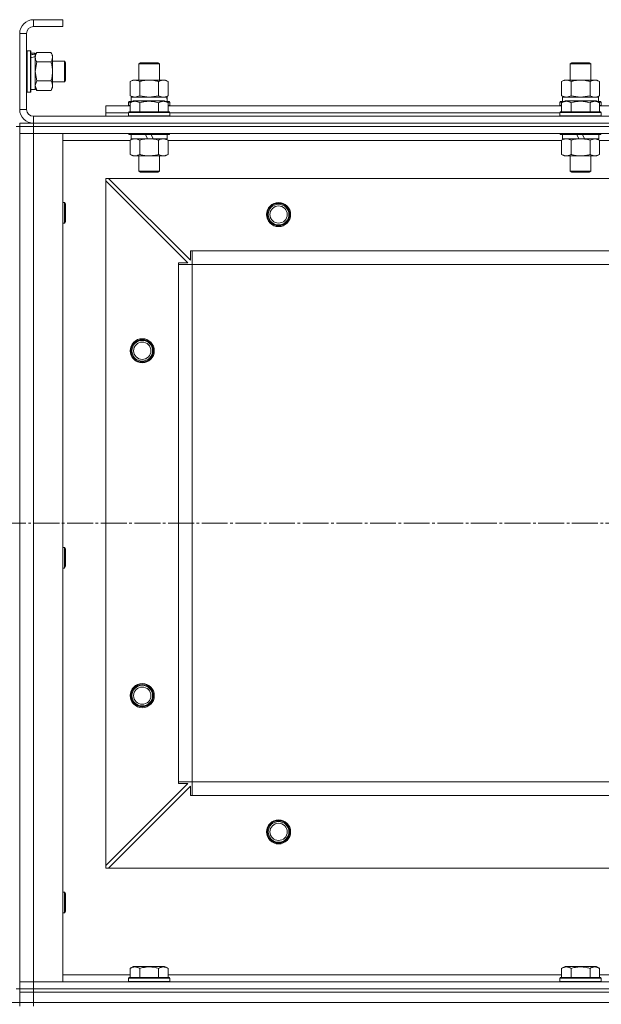
# Model space of a CAD drawing. Units: millimetres. Extents: x 0 to 32555, y -11 to 22275.
# Drawn here: x 6626 to 6963, y 17386 to 17957 of the extents above; entities that cross this region are included whole.
import ezdxf

# ---------------------------------------------------------------- set-up
doc = ezdxf.new("R2010")
doc.units = ezdxf.units.MM
doc.linetypes.add('K5LT_AXLED', pattern=[19.5, 15, -1.5, 1.5, -1.5])
doc.linetypes.add('K5LT_THIN', pattern=[0])
for name, color, linetype, true_color in [('DIM', 6, 'Continuous', 0xff00ff), ('OSI', 2, 'Continuous', 0xffff00), ('R', 1, 'Continuous', 0xff0000), ('WELDING', 7, 'Continuous', 0xffffff)]:
    doc.layers.add(name, color=color, linetype=linetype, true_color=true_color)

msp = doc.modelspace()

# ---------------------------------------------------------------- linework, layer by layer
at = {"layer": 'DIM', "color": 7, "linetype": 'K5LT_THIN', "lineweight": 18}
msp.add_line((7975.79, 17386.88), (3125.14, 17386.88), dxfattribs=at)
at = {"layer": 'OSI', "color": 30, "linetype": 'K5LT_AXLED', "lineweight": 18, "true_color": 0xff8000}
msp.add_line((3786.79, 17664.88), (10908.2, 17664.88), dxfattribs=at)
at = {"layer": 'R', "color": 7, "linetype": 'K5LT_THIN', "lineweight": 18}
for p, q in [((6633.79, 17956.88), (6633.79, 17952.88)), ((6650.79, 17956.88), (6633.79, 17956.88)), ((6650.79, 17952.88), (6633.79, 17952.88)), ((6650.79, 17956.88), (6650.79, 17952.88)), ((6625.79, 17948.88), (6625.79, 17904.88)), ((6629.79, 17948.88), (6625.79, 17948.88)), ((6629.79, 17948.88), (6629.79, 17904.88)), ((6630.09, 17938.88), (6629.79, 17938.71)), ((6630.09, 17938.88), (6631.99, 17938.88)), ((6630.09, 17938.88), (6630.09, 17914.88)), ((6631.99, 17938.88), (6631.99, 17914.88)), ((6631.99, 17938.88), (6632.29, 17938.71)), ((6632.29, 17938.71), (6632.29, 17915.06)), ((6632.29, 17937.38), (6634.79, 17937.38)), ((6635.64, 17937.85), (6634.79, 17936.38)), ((6634.79, 17937.38), (6634.79, 17936.9)), ((6634.79, 17936.01), (6634.79, 17936.9)), ((6634.79, 17935.43), (6634.79, 17936.01)), ((6634.79, 17935.43), (6634.79, 17916.38)), ((6635.64, 17937.85), (6643.94, 17937.85)), ((6643.94, 17937.85), (6644.79, 17936.38)), ((6644.79, 17936.38), (6644.79, 17935.11)), ((6644.79, 17935.11), (6644.79, 17917.38)), ((6635.64, 17932.37), (6643.94, 17932.37)), ((6644.79, 17932.88), (6651.71, 17932.88)), ((6651.71, 17932.88), (6652.29, 17931.88)), ((6651.71, 17932.88), (6651.71, 17920.88)), ((6652.29, 17931.88), (6652.29, 17921.88)), ((6694.79, 17931.31), (6695.79, 17931.88)), ((6694.79, 17921.88), (6694.79, 17931.31)), ((6694.79, 17931.31), (6706.79, 17931.31)), ((6695.79, 17931.88), (6705.79, 17931.88)), ((6706.79, 17931.31), (6705.79, 17931.88)), ((6706.79, 17921.88), (6706.79, 17931.31)), ((6944.79, 17931.31), (6945.79, 17931.88)), ((6944.79, 17921.88), (6944.79, 17931.31)), ((6944.79, 17931.31), (6956.79, 17931.31)), ((6945.79, 17931.88), (6955.79, 17931.88)), ((6956.79, 17931.31), (6955.79, 17931.88)), ((6956.79, 17921.88), (6956.79, 17931.31)), ((6635.64, 17921.4), (6643.94, 17921.4)), ((6644.79, 17920.88), (6651.71, 17920.88)), ((6651.71, 17920.88), (6652.29, 17921.88)), ((6689.82, 17921.03), (6691.29, 17921.88)), ((6689.82, 17912.73), (6689.82, 17921.03)), ((6691.29, 17921.88), (6692.56, 17921.88)), ((6692.56, 17921.88), (6710.29, 17921.88)), ((6695.3, 17912.73), (6695.3, 17921.03)), ((6706.27, 17912.73), (6706.27, 17921.03)), ((6711.76, 17921.03), (6710.29, 17921.88)), ((6711.76, 17912.73), (6711.76, 17921.03)), ((6939.82, 17921.03), (6941.29, 17921.88)), ((6939.82, 17912.73), (6939.82, 17921.03)), ((6941.29, 17921.88), (6942.56, 17921.88)), ((6942.56, 17921.88), (6960.29, 17921.88)), ((6945.3, 17912.73), (6945.3, 17921.03)), ((6956.27, 17912.73), (6956.27, 17921.03)), ((6961.76, 17921.03), (6960.29, 17921.88)), ((6961.76, 17912.73), (6961.76, 17921.03)), ((6630.09, 17914.88), (6629.79, 17915.06)), ((6630.09, 17914.88), (6631.99, 17914.88)), ((6631.99, 17914.88), (6632.29, 17915.06)), ((6632.29, 17916.38), (6634.79, 17916.38)), ((6635.64, 17915.91), (6634.79, 17917.38)), ((6635.64, 17915.91), (6643.94, 17915.91)), ((6643.94, 17915.91), (6644.79, 17917.38)), ((6689.82, 17912.73), (6691.29, 17911.88)), ((6711.76, 17912.73), (6710.29, 17911.88)), ((6939.82, 17912.73), (6941.29, 17911.88)), ((6961.76, 17912.73), (6960.29, 17911.88)), ((6675.79, 17902.88), (6675.79, 17906.88)), ((6675.79, 17906.88), (6689.82, 17906.88)), ((6688.79, 17909.08), (6688.96, 17909.38)), ((6688.79, 17909.08), (6688.79, 17907.18)), ((6690.43, 17909.08), (6688.79, 17909.08)), ((6688.79, 17907.18), (6688.96, 17906.88)), ((6689.82, 17907.18), (6688.79, 17907.18)), ((6690.95, 17909.38), (6688.96, 17909.38)), ((6689.82, 17908.73), (6691.82, 17909.88)), ((6689.82, 17908.73), (6689.82, 17903.38)), ((6690.29, 17911.88), (6711.03, 17911.88)), ((6690.29, 17909.38), (6690.29, 17911.88)), ((6709.76, 17909.88), (6691.82, 17909.88)), ((6695.3, 17908.73), (6695.3, 17903.38)), ((6706.27, 17908.73), (6706.27, 17903.38)), ((6711.76, 17908.73), (6709.76, 17909.88)), ((6712.62, 17909.38), (6710.63, 17909.38)), ((6711.24, 17911.88), (6711.03, 17911.88)), ((6712.79, 17909.08), (6711.15, 17909.08)), ((6711.24, 17911.88), (6711.16, 17910.5)), ((6711.76, 17908.73), (6711.76, 17903.38)), ((6712.79, 17907.18), (6711.76, 17907.18)), ((6711.76, 17906.88), (6939.82, 17906.88)), ((6712.79, 17909.08), (6712.62, 17909.38)), ((6712.79, 17907.18), (6712.62, 17906.88)), ((6712.79, 17909.08), (6712.79, 17907.18)), ((6938.79, 17909.08), (6938.96, 17909.38)), ((6938.79, 17909.08), (6938.79, 17907.18)), ((6940.43, 17909.08), (6938.79, 17909.08)), ((6938.79, 17907.18), (6938.96, 17906.88)), ((6939.82, 17907.18), (6938.79, 17907.18)), ((6940.95, 17909.38), (6938.96, 17909.38)), ((6939.82, 17908.73), (6941.82, 17909.88)), ((6939.82, 17908.73), (6939.82, 17903.38)), ((6940.29, 17911.88), (6961.03, 17911.88)), ((6940.29, 17909.38), (6940.29, 17911.88)), ((6959.76, 17909.88), (6941.82, 17909.88)), ((6945.3, 17908.73), (6945.3, 17903.38)), ((6956.27, 17908.73), (6956.27, 17903.38)), ((6961.76, 17908.73), (6959.76, 17909.88)), ((6962.62, 17909.38), (6960.63, 17909.38)), ((6961.24, 17911.88), (6961.03, 17911.88)), ((6962.79, 17909.08), (6961.15, 17909.08)), ((6961.24, 17911.88), (6961.16, 17910.5)), ((6961.76, 17908.73), (6961.76, 17903.38)), ((6962.79, 17907.18), (6961.76, 17907.18)), ((6961.76, 17906.88), (7189.82, 17906.88)), ((6962.79, 17909.08), (6962.62, 17909.38)), ((6962.79, 17907.18), (6962.62, 17906.88)), ((6962.79, 17909.08), (6962.79, 17907.18)), ((6625.79, 17904.88), (6629.79, 17904.88)), ((6633.79, 17900.88), (8017.79, 17900.88)), ((6633.79, 17900.88), (6633.79, 17896.88)), ((6675.79, 17900.88), (6675.79, 17902.88)), ((6675.79, 17902.88), (6688.79, 17902.88)), ((6675.79, 17902.88), (6688.79, 17902.88)), ((6688.79, 17903.08), (6688.96, 17903.38)), ((6688.79, 17903.08), (6688.79, 17901.18)), ((6712.79, 17903.08), (6688.79, 17903.08)), ((6712.79, 17901.18), (6688.79, 17901.18)), ((6688.79, 17901.18), (6688.96, 17900.88)), ((6712.62, 17903.38), (6688.96, 17903.38)), ((6712.79, 17903.08), (6712.62, 17903.38)), ((6712.79, 17901.18), (6712.62, 17900.88)), ((6712.79, 17903.08), (6712.79, 17901.18)), ((6712.79, 17902.88), (6938.79, 17902.88)), ((6712.79, 17902.88), (6938.79, 17902.88)), ((6938.79, 17903.08), (6938.96, 17903.38)), ((6938.79, 17903.08), (6938.79, 17901.18)), ((6962.79, 17903.08), (6938.79, 17903.08)), ((6962.79, 17901.18), (6938.79, 17901.18)), ((6938.79, 17901.18), (6938.96, 17900.88)), ((6962.62, 17903.38), (6938.96, 17903.38)), ((6962.79, 17903.08), (6962.62, 17903.38)), ((6962.79, 17901.18), (6962.62, 17900.88)), ((6962.79, 17903.08), (6962.79, 17901.18)), ((6625.79, 17896.88), (6633.79, 17896.88)), ((6625.79, 17894.88), (6625.79, 17896.88)), ((6633.79, 17896.88), (8017.79, 17896.88)), ((6633.79, 17894.88), (6633.79, 17896.88)), ((6633.79, 17896.88), (8017.79, 17896.88)), ((6623.79, 17894.88), (6625.79, 17894.88)), ((6633.79, 17894.88), (6625.79, 17894.88)), ((6625.79, 17894.88), (6625.79, 17890.88)), ((6625.79, 17894.88), (6633.79, 17894.88)), ((6625.79, 17890.88), (6625.79, 17398.88)), ((6625.79, 17890.88), (6633.79, 17890.88)), ((6625.79, 17398.88), (6625.79, 17890.88)), ((6633.79, 17890.88), (6625.79, 17890.88)), ((6633.79, 17894.88), (8017.79, 17894.88)), ((8017.79, 17894.88), (6633.79, 17894.88)), ((6633.79, 17894.88), (6633.79, 17890.88)), ((8017.79, 17890.88), (6633.79, 17890.88)), ((6633.79, 17890.88), (6650.79, 17890.88)), ((6633.79, 17890.88), (6633.79, 17398.88)), ((6650.79, 17890.88), (6650.79, 17398.88)), ((6688.79, 17890.88), (6688.79, 17890.68)), ((6712.79, 17890.68), (6688.79, 17890.68)), ((6688.79, 17890.68), (6688.96, 17890.38)), ((6712.62, 17890.38), (6688.96, 17890.38)), ((6690.29, 17890.38), (6690.29, 17887.88)), ((6699.78, 17887.88), (6698.61, 17890.38)), ((6703.09, 17887.88), (6701.92, 17890.38)), ((6711.29, 17890.38), (6711.29, 17887.88)), ((6712.79, 17890.68), (6712.62, 17890.38)), ((6712.79, 17890.88), (6712.79, 17890.68)), ((6938.79, 17890.88), (6938.79, 17890.68)), ((6962.79, 17890.68), (6938.79, 17890.68)), ((6938.79, 17890.68), (6938.96, 17890.38)), ((6962.62, 17890.38), (6938.96, 17890.38)), ((6940.29, 17890.38), (6940.29, 17887.88)), ((6949.78, 17887.88), (6948.61, 17890.38)), ((6953.09, 17887.88), (6951.92, 17890.38)), ((6961.29, 17890.38), (6961.29, 17887.88)), ((6962.79, 17890.68), (6962.62, 17890.38)), ((6962.79, 17890.88), (6962.79, 17890.68)), ((6689.82, 17886.88), (6650.79, 17886.88)), ((6689.82, 17887.03), (6691.29, 17887.88)), ((6689.82, 17887.03), (6689.82, 17878.73)), ((6699.78, 17887.88), (6690.29, 17887.88)), ((6695.3, 17887.03), (6695.3, 17878.73)), ((6699.78, 17887.88), (6700.79, 17887.88)), ((6700.79, 17887.88), (6703.09, 17887.88)), ((6711.29, 17887.88), (6703.09, 17887.88)), ((6706.27, 17887.03), (6706.27, 17878.73)), ((6711.76, 17887.03), (6710.29, 17887.88)), ((6711.76, 17887.03), (6711.76, 17878.73)), ((6939.82, 17886.88), (6711.76, 17886.88)), ((6939.82, 17887.03), (6941.29, 17887.88)), ((6939.82, 17887.03), (6939.82, 17878.73)), ((6949.78, 17887.88), (6940.29, 17887.88)), ((6945.3, 17887.03), (6945.3, 17878.73)), ((6949.78, 17887.88), (6950.79, 17887.88)), ((6950.79, 17887.88), (6953.09, 17887.88)), ((6961.29, 17887.88), (6953.09, 17887.88)), ((6956.27, 17887.03), (6956.27, 17878.73)), ((6961.76, 17887.03), (6960.29, 17887.88)), ((6961.76, 17887.03), (6961.76, 17878.73)), ((7189.82, 17886.88), (6961.76, 17886.88)), ((6689.82, 17878.73), (6691.29, 17877.88)), ((6711.76, 17878.73), (6710.29, 17877.88)), ((6939.82, 17878.73), (6941.29, 17877.88)), ((6961.76, 17878.73), (6960.29, 17877.88)), ((6700.79, 17877.88), (6691.29, 17877.88)), ((6694.79, 17877.88), (6694.79, 17868.96)), ((6710.29, 17877.88), (6700.79, 17877.88)), ((6706.79, 17877.88), (6706.79, 17868.96)), ((6950.79, 17877.88), (6941.29, 17877.88)), ((6944.79, 17877.88), (6944.79, 17868.96)), ((6960.29, 17877.88), (6950.79, 17877.88)), ((6956.79, 17877.88), (6956.79, 17868.96)), ((6706.79, 17868.96), (6694.79, 17868.96)), ((6694.79, 17868.96), (6695.79, 17868.38)), ((6705.79, 17868.38), (6695.79, 17868.38)), ((6706.79, 17868.96), (6705.79, 17868.38)), ((6956.79, 17868.96), (6944.79, 17868.96)), ((6944.79, 17868.96), (6945.79, 17868.38)), ((6955.79, 17868.38), (6945.79, 17868.38)), ((6956.79, 17868.96), (6955.79, 17868.38)), ((6675.79, 17864.88), (6675.79, 17863.38)), ((6677.29, 17864.88), (6675.79, 17864.88)), ((6675.79, 17466.38), (6675.79, 17863.38)), ((6723.29, 17815.88), (6675.79, 17863.38)), ((7974.29, 17864.88), (6677.29, 17864.88)), ((6677.29, 17864.88), (6724.79, 17817.38)), ((6650.79, 17850.88), (6651.71, 17850.88)), ((6651.71, 17850.88), (6652.29, 17849.88)), ((6651.71, 17850.88), (6651.71, 17838.88)), ((6652.29, 17849.88), (6652.29, 17839.88)), ((6650.79, 17838.88), (6651.71, 17838.88)), ((6651.71, 17838.88), (6652.29, 17839.88)), ((6724.79, 17817.38), (6724.79, 17822.88)), ((6724.79, 17822.88), (6725.79, 17822.88)), ((7925.79, 17822.88), (6725.79, 17822.88)), ((6725.79, 17814.88), (6725.79, 17822.88)), ((6717.79, 17814.88), (6717.79, 17815.88)), ((6717.79, 17815.88), (6723.29, 17815.88)), ((6717.79, 17814.88), (6725.79, 17814.88)), ((6717.79, 17514.88), (6717.79, 17814.88)), ((7925.79, 17814.88), (6725.79, 17814.88)), ((6725.79, 17514.88), (6725.79, 17814.88)), ((6650.79, 17650.88), (6651.71, 17650.88)), ((6651.71, 17650.88), (6652.29, 17649.88)), ((6651.71, 17650.88), (6651.71, 17638.88)), ((6652.29, 17649.88), (6652.29, 17639.88)), ((6650.79, 17638.88), (6651.71, 17638.88)), ((6651.71, 17638.88), (6652.29, 17639.88)), ((6675.79, 17466.38), (6723.29, 17513.88)), ((6717.79, 17514.88), (6725.79, 17514.88)), ((6717.79, 17513.88), (6717.79, 17514.88)), ((6723.29, 17513.88), (6717.79, 17513.88)), ((7925.79, 17514.88), (6725.79, 17514.88)), ((6725.79, 17506.88), (6725.79, 17514.88)), ((6724.79, 17512.38), (6677.29, 17464.88)), ((6724.79, 17506.88), (6724.79, 17512.38)), ((6725.79, 17506.88), (6724.79, 17506.88)), ((7925.79, 17506.88), (6725.79, 17506.88)), ((6675.79, 17466.38), (6675.79, 17464.88)), ((6675.79, 17464.88), (6677.29, 17464.88)), ((7974.29, 17464.88), (6677.29, 17464.88)), ((6650.79, 17450.88), (6651.71, 17450.88)), ((6651.71, 17450.88), (6652.29, 17449.88)), ((6651.71, 17450.88), (6651.71, 17438.88)), ((6652.29, 17449.88), (6652.29, 17439.88)), ((6650.79, 17438.88), (6651.71, 17438.88)), ((6651.71, 17438.88), (6652.29, 17439.88)), ((6689.82, 17406.73), (6691.82, 17407.88)), ((6689.82, 17406.73), (6689.82, 17401.38)), ((6700.79, 17407.88), (6691.82, 17407.88)), ((6695.3, 17406.73), (6695.3, 17401.38)), ((6709.76, 17407.88), (6700.79, 17407.88)), ((6706.27, 17406.73), (6706.27, 17401.38)), ((6711.76, 17406.73), (6709.76, 17407.88)), ((6711.76, 17406.73), (6711.76, 17401.38)), ((6939.82, 17406.73), (6941.82, 17407.88)), ((6939.82, 17406.73), (6939.82, 17401.38)), ((6950.79, 17407.88), (6941.82, 17407.88)), ((6945.3, 17406.73), (6945.3, 17401.38)), ((6959.76, 17407.88), (6950.79, 17407.88)), ((6956.27, 17406.73), (6956.27, 17401.38)), ((6961.76, 17406.73), (6959.76, 17407.88)), ((6961.76, 17406.73), (6961.76, 17401.38)), ((6633.79, 17398.88), (6625.79, 17398.88)), ((6625.79, 17394.88), (6625.79, 17398.88)), ((6625.79, 17398.88), (6633.79, 17398.88)), ((6633.79, 17398.88), (8017.79, 17398.88)), ((6650.79, 17398.88), (6633.79, 17398.88)), ((6633.79, 17394.88), (6633.79, 17398.88)), ((6650.79, 17402.88), (6689.82, 17402.88)), ((6688.79, 17401.08), (6688.96, 17401.38)), ((6688.79, 17399.18), (6688.79, 17401.08)), ((6688.79, 17401.08), (6712.79, 17401.08)), ((6688.79, 17401.08), (6688.79, 17401.08)), ((6688.79, 17399.18), (6688.96, 17398.88)), ((6688.79, 17399.18), (6712.79, 17399.18)), ((6688.79, 17399.18), (6688.79, 17399.18)), ((6688.96, 17401.38), (6712.62, 17401.38)), ((6688.96, 17401.38), (6688.96, 17401.38)), ((6711.76, 17402.88), (6939.82, 17402.88)), ((6712.79, 17401.08), (6712.62, 17401.38)), ((6712.79, 17399.18), (6712.62, 17398.88)), ((6712.79, 17399.18), (6712.79, 17401.08)), ((6938.79, 17401.08), (6938.96, 17401.38)), ((6938.79, 17399.18), (6938.79, 17401.08)), ((6938.79, 17401.08), (6962.79, 17401.08)), ((6938.79, 17401.08), (6938.79, 17401.08)), ((6938.79, 17399.18), (6938.96, 17398.88)), ((6938.79, 17399.18), (6962.79, 17399.18)), ((6938.79, 17399.18), (6938.79, 17399.18)), ((6938.96, 17401.38), (6962.62, 17401.38)), ((6938.96, 17401.38), (6938.96, 17401.38)), ((6961.76, 17402.88), (7189.82, 17402.88)), ((6962.79, 17401.08), (6962.62, 17401.38)), ((6962.79, 17399.18), (6962.62, 17398.88)), ((6962.79, 17399.18), (6962.79, 17401.08)), ((6623.79, 17394.88), (6625.79, 17394.88)), ((6625.79, 17394.88), (6633.79, 17394.88)), ((6625.79, 17392.88), (6625.79, 17394.88)), ((6633.79, 17394.88), (6625.79, 17394.88)), ((6633.79, 17392.88), (6625.79, 17392.88)), ((6625.79, 17392.88), (6633.79, 17392.88)), ((6625.79, 17386.88), (6625.79, 17392.88)), ((6633.79, 17394.88), (8017.79, 17394.88)), ((6633.79, 17392.88), (6633.79, 17394.88)), ((6633.79, 17394.88), (8017.79, 17394.88)), ((6633.79, 17392.88), (8017.79, 17392.88)), ((6633.79, 17386.88), (6633.79, 17392.88)), ((6633.79, 17392.88), (8017.79, 17392.88)), ((6625.79, 17386.88), (6633.79, 17386.88)), ((6625.79, 17386.88), (6633.79, 17386.88)), ((6625.79, 17384.88), (6625.79, 17386.88)), ((6633.79, 17386.88), (8017.79, 17386.88)), ((6633.79, 17386.88), (8017.79, 17386.88)), ((6633.79, 17384.88), (6633.79, 17386.88))]:
    msp.add_line(p, q, dxfattribs=at)
for centre, radius in [((6775.79, 17843.88), 7), ((6775.79, 17843.88), 6.5), ((6775.79, 17843.88), 6), ((6775.79, 17843.88), 5), ((6696.79, 17764.88), 7), ((6696.79, 17764.88), 6.5), ((6696.79, 17764.88), 6), ((6696.79, 17764.88), 5), ((6696.79, 17564.88), 7), ((6696.79, 17564.88), 6.5), ((6696.79, 17564.88), 6), ((6696.79, 17564.88), 5), ((6775.79, 17485.88), 7), ((6775.79, 17485.88), 6.5), ((6775.79, 17485.88), 6), ((6775.79, 17485.88), 5)]:
    msp.add_circle(centre, radius, dxfattribs=at)
for centre, radius, start, end in [((6633.79, 17948.88), 8, 90, 180), ((6633.79, 17948.88), 4, 90, 180), ((6633.79, 17904.88), 8, 180, 270), ((6633.79, 17904.88), 4, 180, 270)]:
    msp.add_arc(centre, radius, start, end, dxfattribs=at)
for centre, major_axis, ratio, start_param, end_param in [((6629.86, 17926.88), (22.4, 6.17), 0.379473, 1.246058, 1.35866), ((6636.96, 17926.88), (22.4, 6.17), 0.379473, 1.563245, 1.675638), ((6700.79, 17906.96), (0, 22.52), 0.466308, -1.46277, -1.350168), ((6950.79, 17906.96), (0, 22.52), 0.466308, -1.46277, -1.350168)]:
    msp.add_ellipse(centre, major_axis=major_axis, ratio=ratio, start_param=start_param, end_param=end_param, dxfattribs=at)
at = {"layer": 'WELDING', "color": 7, "linetype": 'K5LT_THIN', "lineweight": 18}
for p, q in [((6635.64, 17932.37), (6634.79, 17926.88)), ((6634.79, 17926.88), (6635.62, 17921.47)), ((6635.64, 17921.4), (6634.79, 17918.66)), ((6634.79, 17918.66), (6635.63, 17915.93)), ((6635.62, 17921.47), (6635.64, 17921.4)), ((6635.63, 17915.93), (6635.64, 17915.91)), ((6689.82, 17912.73), (6692.56, 17911.88)), ((6692.56, 17911.88), (6695.28, 17912.72)), ((6695.28, 17912.72), (6695.3, 17912.73)), ((6695.3, 17912.73), (6700.79, 17911.88)), ((6700.79, 17911.88), (6706.2, 17912.71)), ((6706.2, 17912.71), (6706.27, 17912.73)), ((6939.82, 17912.73), (6942.56, 17911.88)), ((6942.56, 17911.88), (6945.28, 17912.72)), ((6945.28, 17912.72), (6945.3, 17912.73)), ((6945.3, 17912.73), (6950.79, 17911.88)), ((6950.79, 17911.88), (6956.2, 17912.71)), ((6956.2, 17912.71), (6956.27, 17912.73)), ((6711.76, 17887.03), (6709.02, 17887.88)), ((6956.3, 17887.05), (6956.27, 17887.03)), ((6959.02, 17887.88), (6956.3, 17887.05)), ((6961.76, 17887.03), (6959.02, 17887.88))]:
    msp.add_line(p, q, dxfattribs=at)
for points, knots in [([(6635.64, 17937.85), (6635.5, 17937.61), (6635.27, 17937.18), (6635.03, 17936.57), (6634.89, 17936.06), (6634.81, 17935.58), (6634.79, 17935.27), (6634.79, 17935.11)], [0, 0, 0, 0, 2.217775, 3.830428, 5.353122, 6.582558, 8, 8, 8, 8]), ([(6634.79, 17935.11), (6634.79, 17934.95), (6634.81, 17934.68), (6634.87, 17934.3), (6634.93, 17934.02), (6635.05, 17933.61), (6635.26, 17933.08), (6635.5, 17932.61), (6635.64, 17932.37)], [0, 0, 0, 0, 1.548206, 2.616755, 3.724998, 4.291764, 6.613357, 9, 9, 9, 9]), ([(6644.79, 17935.11), (6644.79, 17935.23), (6644.78, 17935.48), (6644.73, 17935.85), (6644.65, 17936.22), (6644.51, 17936.68), (6644.28, 17937.23), (6644.06, 17937.65), (6643.94, 17937.85)], [0, 0, 0, 0, 1.192024, 2.404251, 3.60809, 4.765234, 6.955738, 9, 9, 9, 9]), ([(6643.94, 17932.37), (6644.11, 17932.65), (6644.33, 17933.09), (6644.54, 17933.65), (6644.66, 17934.04), (6644.73, 17934.39), (6644.78, 17934.75), (6644.79, 17934.99), (6644.79, 17935.11)], [0, 0, 0, 0, 2.905563, 4.375924, 5.511195, 6.679161, 7.850161, 9, 9, 9, 9]), ([(6643.94, 17921.4), (6644.13, 17922.04), (6644.36, 17922.99), (6644.57, 17924.14), (6644.67, 17924.82), (6644.73, 17925.42), (6644.77, 17926.03), (6644.79, 17926.64), (6644.79, 17927.25), (6644.76, 17927.85), (6644.71, 17928.53), (6644.61, 17929.36), (6644.39, 17930.68), (6644.13, 17931.7), (6643.94, 17932.37)], [0, 0, 0, 0, 2.72415, 3.912285, 4.716446, 5.530362, 6.353984, 7.180289, 7.997717, 8.810544, 9.605533, 10.761675, 12.184093, 15, 15, 15, 15]), ([(6643.94, 17915.91), (6644.13, 17916.24), (6644.36, 17916.71), (6644.57, 17917.28), (6644.67, 17917.63), (6644.73, 17917.93), (6644.77, 17918.23), (6644.79, 17918.54), (6644.79, 17918.84), (6644.76, 17919.14), (6644.71, 17919.48), (6644.61, 17919.9), (6644.39, 17920.55), (6644.13, 17921.06), (6643.94, 17921.4)], [0, 0, 0, 0, 2.72415, 3.912285, 4.716446, 5.530362, 6.353984, 7.180289, 7.997717, 8.810544, 9.605533, 10.761675, 12.184093, 15, 15, 15, 15]), ([(6692.56, 17921.88), (6692.4, 17921.88), (6692.13, 17921.87), (6691.75, 17921.81), (6691.47, 17921.74), (6691.06, 17921.62), (6690.53, 17921.42), (6690.06, 17921.17), (6689.82, 17921.03)], [0, 0, 0, 0, 1.548206, 2.616755, 3.724998, 4.291764, 6.613357, 9, 9, 9, 9]), ([(6695.3, 17921.03), (6695.06, 17921.18), (6694.63, 17921.4), (6694.02, 17921.64), (6693.52, 17921.78), (6693.03, 17921.86), (6692.73, 17921.88), (6692.56, 17921.88)], [0, 0, 0, 0, 2.217775, 3.830428, 5.353122, 6.582558, 8, 8, 8, 8]), ([(6706.27, 17921.03), (6705.63, 17921.22), (6704.69, 17921.46), (6703.54, 17921.66), (6702.85, 17921.76), (6702.25, 17921.82), (6701.64, 17921.86), (6701.03, 17921.88), (6700.42, 17921.88), (6699.82, 17921.86), (6699.14, 17921.81), (6698.31, 17921.71), (6696.99, 17921.48), (6695.97, 17921.23), (6695.3, 17921.03)], [0, 0, 0, 0, 2.72415, 3.912285, 4.716446, 5.530362, 6.353984, 7.180289, 7.997717, 8.810544, 9.605533, 10.761675, 12.184093, 15, 15, 15, 15]), ([(6711.76, 17921.03), (6711.44, 17921.22), (6710.97, 17921.46), (6710.39, 17921.66), (6710.05, 17921.76), (6709.75, 17921.82), (6709.44, 17921.86), (6709.14, 17921.88), (6708.83, 17921.88), (6708.53, 17921.86), (6708.19, 17921.81), (6707.78, 17921.71), (6707.12, 17921.48), (6706.61, 17921.23), (6706.27, 17921.03)], [0, 0, 0, 0, 2.72415, 3.912285, 4.716446, 5.530362, 6.353984, 7.180289, 7.997717, 8.810544, 9.605533, 10.761675, 12.184093, 15, 15, 15, 15]), ([(6942.56, 17921.88), (6942.4, 17921.88), (6942.13, 17921.87), (6941.75, 17921.81), (6941.47, 17921.74), (6941.06, 17921.62), (6940.53, 17921.42), (6940.06, 17921.17), (6939.82, 17921.03)], [0, 0, 0, 0, 1.548206, 2.616755, 3.724998, 4.291764, 6.613357, 9, 9, 9, 9]), ([(6945.3, 17921.03), (6945.06, 17921.18), (6944.63, 17921.4), (6944.02, 17921.64), (6943.52, 17921.78), (6943.03, 17921.86), (6942.73, 17921.88), (6942.56, 17921.88)], [0, 0, 0, 0, 2.217775, 3.830428, 5.353122, 6.582558, 8, 8, 8, 8]), ([(6956.27, 17921.03), (6955.63, 17921.22), (6954.69, 17921.46), (6953.54, 17921.66), (6952.85, 17921.76), (6952.25, 17921.82), (6951.64, 17921.86), (6951.03, 17921.88), (6950.42, 17921.88), (6949.82, 17921.86), (6949.14, 17921.81), (6948.31, 17921.71), (6946.99, 17921.48), (6945.97, 17921.23), (6945.3, 17921.03)], [0, 0, 0, 0, 2.72415, 3.912285, 4.716446, 5.530362, 6.353984, 7.180289, 7.997717, 8.810544, 9.605533, 10.761675, 12.184093, 15, 15, 15, 15]), ([(6961.76, 17921.03), (6961.44, 17921.22), (6960.97, 17921.46), (6960.39, 17921.66), (6960.05, 17921.76), (6959.75, 17921.82), (6959.44, 17921.86), (6959.14, 17921.88), (6958.83, 17921.88), (6958.53, 17921.86), (6958.19, 17921.81), (6957.78, 17921.71), (6957.12, 17921.48), (6956.61, 17921.23), (6956.27, 17921.03)], [0, 0, 0, 0, 2.72415, 3.912285, 4.716446, 5.530362, 6.353984, 7.180289, 7.997717, 8.810544, 9.605533, 10.761675, 12.184093, 15, 15, 15, 15]), ([(6706.27, 17912.73), (6706.56, 17912.57), (6707, 17912.34), (6707.56, 17912.13), (6707.94, 17912.02), (6708.3, 17911.94), (6708.66, 17911.89), (6708.9, 17911.88), (6709.02, 17911.88)], [0, 0, 0, 0, 2.905563, 4.375924, 5.511195, 6.679161, 7.850161, 9, 9, 9, 9]), ([(6709.02, 17911.88), (6709.14, 17911.88), (6709.39, 17911.89), (6709.76, 17911.94), (6710.13, 17912.03), (6710.59, 17912.17), (6711.13, 17912.39), (6711.56, 17912.61), (6711.76, 17912.73)], [0, 0, 0, 0, 1.192024, 2.404251, 3.60809, 4.765234, 6.955738, 9, 9, 9, 9]), ([(6956.27, 17912.73), (6956.56, 17912.57), (6957, 17912.34), (6957.56, 17912.13), (6957.94, 17912.02), (6958.3, 17911.94), (6958.66, 17911.89), (6958.9, 17911.88), (6959.02, 17911.88)], [0, 0, 0, 0, 2.905563, 4.375924, 5.511195, 6.679161, 7.850161, 9, 9, 9, 9]), ([(6959.02, 17911.88), (6959.14, 17911.88), (6959.39, 17911.89), (6959.76, 17911.94), (6960.13, 17912.03), (6960.59, 17912.17), (6961.13, 17912.39), (6961.56, 17912.61), (6961.76, 17912.73)], [0, 0, 0, 0, 1.192024, 2.404251, 3.60809, 4.765234, 6.955738, 9, 9, 9, 9]), ([(6695.3, 17908.73), (6694.98, 17908.92), (6694.58, 17909.12), (6694.08, 17909.31), (6693.82, 17909.39), (6693.55, 17909.46), (6693.26, 17909.52), (6692.98, 17909.56), (6692.67, 17909.58), (6692.37, 17909.58), (6692.06, 17909.55), (6691.71, 17909.5), (6691.27, 17909.39), (6690.62, 17909.16), (6690.12, 17908.91), (6689.82, 17908.73)], [0, 0, 0, 0, 2.912728, 3.529104, 4.366059, 5.20805, 5.90491, 6.841792, 7.68611, 8.552187, 9.436385, 10.31786, 11.611268, 13.263681, 16, 16, 16, 16]), ([(6706.27, 17908.73), (6705.82, 17908.86), (6705.17, 17909.03), (6704.37, 17909.2), (6703.83, 17909.31), (6703.31, 17909.39), (6702.76, 17909.46), (6702.19, 17909.52), (6701.62, 17909.56), (6701, 17909.58), (6700.4, 17909.58), (6699.79, 17909.55), (6699.08, 17909.5), (6698.2, 17909.39), (6696.9, 17909.16), (6695.91, 17908.91), (6695.3, 17908.73)], [0, 0, 0, 0, 2.142801, 3.094773, 3.749673, 4.638938, 5.533553, 6.273967, 7.269403, 8.166492, 9.086699, 10.026159, 10.962726, 12.336972, 14.092661, 17, 17, 17, 17]), ([(6711.76, 17908.73), (6711.43, 17908.92), (6711.04, 17909.12), (6710.54, 17909.31), (6710.28, 17909.39), (6710, 17909.46), (6709.72, 17909.52), (6709.43, 17909.56), (6709.12, 17909.58), (6708.82, 17909.58), (6708.52, 17909.55), (6708.16, 17909.5), (6707.72, 17909.39), (6707.07, 17909.16), (6706.58, 17908.91), (6706.27, 17908.73)], [0, 0, 0, 0, 2.912728, 3.529104, 4.366059, 5.20805, 5.90491, 6.841792, 7.68611, 8.552187, 9.436385, 10.31786, 11.611268, 13.263681, 16, 16, 16, 16]), ([(6945.3, 17908.73), (6944.98, 17908.92), (6944.58, 17909.12), (6944.08, 17909.31), (6943.82, 17909.39), (6943.55, 17909.46), (6943.26, 17909.52), (6942.98, 17909.56), (6942.67, 17909.58), (6942.37, 17909.58), (6942.06, 17909.55), (6941.71, 17909.5), (6941.27, 17909.39), (6940.62, 17909.16), (6940.12, 17908.91), (6939.82, 17908.73)], [0, 0, 0, 0, 2.912728, 3.529104, 4.366059, 5.20805, 5.90491, 6.841792, 7.68611, 8.552187, 9.436385, 10.31786, 11.611268, 13.263681, 16, 16, 16, 16]), ([(6956.27, 17908.73), (6955.82, 17908.86), (6955.17, 17909.03), (6954.37, 17909.2), (6953.83, 17909.31), (6953.31, 17909.39), (6952.76, 17909.46), (6952.19, 17909.52), (6951.62, 17909.56), (6951, 17909.58), (6950.4, 17909.58), (6949.79, 17909.55), (6949.08, 17909.5), (6948.2, 17909.39), (6946.9, 17909.16), (6945.91, 17908.91), (6945.3, 17908.73)], [0, 0, 0, 0, 2.142801, 3.094773, 3.749673, 4.638938, 5.533553, 6.273967, 7.269403, 8.166492, 9.086699, 10.026159, 10.962726, 12.336972, 14.092661, 17, 17, 17, 17]), ([(6961.76, 17908.73), (6961.43, 17908.92), (6961.04, 17909.12), (6960.54, 17909.31), (6960.28, 17909.39), (6960, 17909.46), (6959.72, 17909.52), (6959.43, 17909.56), (6959.12, 17909.58), (6958.82, 17909.58), (6958.52, 17909.55), (6958.16, 17909.5), (6957.72, 17909.39), (6957.07, 17909.16), (6956.58, 17908.91), (6956.27, 17908.73)], [0, 0, 0, 0, 2.912728, 3.529104, 4.366059, 5.20805, 5.90491, 6.841792, 7.68611, 8.552187, 9.436385, 10.31786, 11.611268, 13.263681, 16, 16, 16, 16]), ([(6692.56, 17887.88), (6692.44, 17887.88), (6692.19, 17887.87), (6691.82, 17887.82), (6691.45, 17887.74), (6690.99, 17887.6), (6690.45, 17887.38), (6690.02, 17887.15), (6689.82, 17887.03)], [0, 0, 0, 0, 1.192024, 2.404251, 3.60809, 4.765234, 6.955738, 9, 9, 9, 9]), ([(6695.3, 17887.03), (6695.02, 17887.2), (6694.58, 17887.42), (6694.02, 17887.64), (6693.63, 17887.75), (6693.28, 17887.83), (6692.92, 17887.87), (6692.68, 17887.88), (6692.56, 17887.88)], [0, 0, 0, 0, 2.905563, 4.375924, 5.511195, 6.679161, 7.850161, 9, 9, 9, 9]), ([(6700.79, 17887.88), (6700.47, 17887.88), (6699.93, 17887.87), (6699.16, 17887.81), (6698.6, 17887.74), (6697.79, 17887.62), (6696.72, 17887.42), (6695.78, 17887.17), (6695.3, 17887.03)], [0, 0, 0, 0, 1.548206, 2.616755, 3.724998, 4.291764, 6.613357, 9, 9, 9, 9]), ([(6706.27, 17887.03), (6705.78, 17887.18), (6704.92, 17887.4), (6703.82, 17887.62), (6702.93, 17887.75), (6702.12, 17887.84), (6701.39, 17887.88), (6700.95, 17887.88), (6700.79, 17887.88)], [0, 0, 0, 0, 2.494996, 4.309231, 5.453284, 6.859164, 8.206766, 9, 9, 9, 9]), ([(6709.02, 17887.88), (6708.89, 17887.88), (6708.64, 17887.87), (6708.27, 17887.82), (6707.91, 17887.74), (6707.44, 17887.6), (6706.9, 17887.38), (6706.48, 17887.15), (6706.27, 17887.03)], [0, 0, 0, 0, 1.192024, 2.404251, 3.60809, 4.765234, 6.955738, 9, 9, 9, 9]), ([(6942.56, 17887.88), (6942.44, 17887.88), (6942.19, 17887.87), (6941.82, 17887.82), (6941.45, 17887.74), (6940.99, 17887.6), (6940.45, 17887.38), (6940.02, 17887.15), (6939.82, 17887.03)], [0, 0, 0, 0, 1.192024, 2.404251, 3.60809, 4.765234, 6.955738, 9, 9, 9, 9]), ([(6945.3, 17887.03), (6945.02, 17887.2), (6944.58, 17887.42), (6944.02, 17887.64), (6943.63, 17887.75), (6943.28, 17887.83), (6942.92, 17887.87), (6942.68, 17887.88), (6942.56, 17887.88)], [0, 0, 0, 0, 2.905563, 4.375924, 5.511195, 6.679161, 7.850161, 9, 9, 9, 9]), ([(6950.79, 17887.88), (6950.47, 17887.88), (6949.93, 17887.87), (6949.16, 17887.81), (6948.6, 17887.74), (6947.79, 17887.62), (6946.72, 17887.42), (6945.78, 17887.17), (6945.3, 17887.03)], [0, 0, 0, 0, 1.548206, 2.616755, 3.724998, 4.291764, 6.613357, 9, 9, 9, 9]), ([(6956.27, 17887.03), (6955.78, 17887.18), (6954.92, 17887.4), (6953.82, 17887.62), (6952.93, 17887.75), (6952.12, 17887.84), (6951.39, 17887.88), (6950.95, 17887.88), (6950.79, 17887.88)], [0, 0, 0, 0, 2.494996, 4.309231, 5.453284, 6.859164, 8.206766, 9, 9, 9, 9]), ([(6689.82, 17878.73), (6690.14, 17878.54), (6690.61, 17878.31), (6691.19, 17878.1), (6691.53, 17878.01), (6691.83, 17877.94), (6692.14, 17877.9), (6692.44, 17877.88), (6692.75, 17877.88), (6693.05, 17877.91), (6693.39, 17877.96), (6693.8, 17878.06), (6694.46, 17878.28), (6694.97, 17878.54), (6695.3, 17878.73)], [0, 0, 0, 0, 2.72415, 3.912285, 4.716446, 5.530362, 6.353984, 7.180289, 7.997717, 8.810544, 9.605533, 10.761675, 12.184093, 15, 15, 15, 15]), ([(6695.3, 17878.73), (6695.88, 17878.57), (6696.75, 17878.34), (6697.87, 17878.13), (6698.65, 17878.02), (6699.36, 17877.94), (6700.08, 17877.89), (6700.55, 17877.88), (6700.79, 17877.88)], [0, 0, 0, 0, 2.905563, 4.375924, 5.511195, 6.679161, 7.850161, 9, 9, 9, 9]), ([(6700.79, 17877.88), (6701.04, 17877.88), (6701.54, 17877.89), (6702.28, 17877.94), (6703.01, 17878.03), (6703.94, 17878.17), (6705.02, 17878.39), (6705.87, 17878.61), (6706.27, 17878.73)], [0, 0, 0, 0, 1.192024, 2.404251, 3.60809, 4.765234, 6.955738, 9, 9, 9, 9]), ([(6706.27, 17878.73), (6706.6, 17878.54), (6707.07, 17878.31), (6707.64, 17878.1), (6707.99, 17878.01), (6708.29, 17877.94), (6708.59, 17877.9), (6708.9, 17877.88), (6709.2, 17877.88), (6709.5, 17877.91), (6709.84, 17877.96), (6710.26, 17878.06), (6710.91, 17878.28), (6711.42, 17878.54), (6711.76, 17878.73)], [0, 0, 0, 0, 2.72415, 3.912285, 4.716446, 5.530362, 6.353984, 7.180289, 7.997717, 8.810544, 9.605533, 10.761675, 12.184093, 15, 15, 15, 15]), ([(6939.82, 17878.73), (6940.14, 17878.54), (6940.61, 17878.31), (6941.19, 17878.1), (6941.53, 17878.01), (6941.83, 17877.94), (6942.14, 17877.9), (6942.44, 17877.88), (6942.75, 17877.88), (6943.05, 17877.91), (6943.39, 17877.96), (6943.8, 17878.06), (6944.46, 17878.28), (6944.97, 17878.54), (6945.3, 17878.73)], [0, 0, 0, 0, 2.72415, 3.912285, 4.716446, 5.530362, 6.353984, 7.180289, 7.997717, 8.810544, 9.605533, 10.761675, 12.184093, 15, 15, 15, 15]), ([(6945.3, 17878.73), (6945.88, 17878.57), (6946.75, 17878.34), (6947.87, 17878.13), (6948.65, 17878.02), (6949.36, 17877.94), (6950.08, 17877.89), (6950.55, 17877.88), (6950.79, 17877.88)], [0, 0, 0, 0, 2.905563, 4.375924, 5.511195, 6.679161, 7.850161, 9, 9, 9, 9]), ([(6950.79, 17877.88), (6951.04, 17877.88), (6951.54, 17877.89), (6952.28, 17877.94), (6953.01, 17878.03), (6953.94, 17878.17), (6955.02, 17878.39), (6955.87, 17878.61), (6956.27, 17878.73)], [0, 0, 0, 0, 1.192024, 2.404251, 3.60809, 4.765234, 6.955738, 9, 9, 9, 9]), ([(6956.27, 17878.73), (6956.6, 17878.54), (6957.07, 17878.31), (6957.64, 17878.1), (6957.99, 17878.01), (6958.29, 17877.94), (6958.59, 17877.9), (6958.9, 17877.88), (6959.2, 17877.88), (6959.5, 17877.91), (6959.84, 17877.96), (6960.26, 17878.06), (6960.91, 17878.28), (6961.42, 17878.54), (6961.76, 17878.73)], [0, 0, 0, 0, 2.72415, 3.912285, 4.716446, 5.530362, 6.353984, 7.180289, 7.997717, 8.810544, 9.605533, 10.761675, 12.184093, 15, 15, 15, 15]), ([(6695.3, 17406.73), (6694.98, 17406.92), (6694.58, 17407.12), (6694.08, 17407.31), (6693.82, 17407.39), (6693.55, 17407.46), (6693.26, 17407.52), (6692.98, 17407.56), (6692.67, 17407.58), (6692.37, 17407.58), (6692.06, 17407.55), (6691.71, 17407.5), (6691.27, 17407.39), (6690.62, 17407.16), (6690.12, 17406.91), (6689.82, 17406.73)], [0, 0, 0, 0, 2.912728, 3.529104, 4.366059, 5.20805, 5.90491, 6.841792, 7.68611, 8.552187, 9.436385, 10.31786, 11.611268, 13.263681, 16, 16, 16, 16]), ([(6700.79, 17407.58), (6700.51, 17407.58), (6699.95, 17407.56), (6699.06, 17407.5), (6698.25, 17407.39), (6697.3, 17407.23), (6696.36, 17407.02), (6695.63, 17406.82), (6695.3, 17406.73)], [0, 0, 0, 0, 1.371324, 2.710726, 4.302521, 5.360839, 7.341971, 9, 9, 9, 9]), ([(6706.27, 17406.73), (6705.96, 17406.82), (6705.46, 17406.96), (6704.6, 17407.16), (6703.75, 17407.33), (6702.79, 17407.47), (6701.94, 17407.54), (6701.28, 17407.57), (6700.91, 17407.58), (6700.79, 17407.58)], [0, 0, 0, 0, 1.771842, 2.803781, 4.748491, 6.434444, 8.016551, 9.332655, 10, 10, 10, 10]), ([(6711.76, 17406.73), (6711.43, 17406.92), (6711.04, 17407.12), (6710.54, 17407.31), (6710.28, 17407.39), (6710, 17407.46), (6709.72, 17407.52), (6709.43, 17407.56), (6709.12, 17407.58), (6708.82, 17407.58), (6708.52, 17407.55), (6708.16, 17407.5), (6707.72, 17407.39), (6707.07, 17407.16), (6706.58, 17406.91), (6706.27, 17406.73)], [0, 0, 0, 0, 2.912728, 3.529104, 4.366059, 5.20805, 5.90491, 6.841792, 7.68611, 8.552187, 9.436385, 10.31786, 11.611268, 13.263681, 16, 16, 16, 16]), ([(6945.3, 17406.73), (6944.98, 17406.92), (6944.58, 17407.12), (6944.08, 17407.31), (6943.82, 17407.39), (6943.55, 17407.46), (6943.26, 17407.52), (6942.98, 17407.56), (6942.67, 17407.58), (6942.37, 17407.58), (6942.06, 17407.55), (6941.71, 17407.5), (6941.27, 17407.39), (6940.62, 17407.16), (6940.12, 17406.91), (6939.82, 17406.73)], [0, 0, 0, 0, 2.912728, 3.529104, 4.366059, 5.20805, 5.90491, 6.841792, 7.68611, 8.552187, 9.436385, 10.31786, 11.611268, 13.263681, 16, 16, 16, 16]), ([(6950.79, 17407.58), (6950.51, 17407.58), (6949.95, 17407.56), (6949.06, 17407.5), (6948.25, 17407.39), (6947.3, 17407.23), (6946.36, 17407.02), (6945.63, 17406.82), (6945.3, 17406.73)], [0, 0, 0, 0, 1.371324, 2.710726, 4.302521, 5.360839, 7.341971, 9, 9, 9, 9]), ([(6956.27, 17406.73), (6955.96, 17406.82), (6955.46, 17406.96), (6954.6, 17407.16), (6953.75, 17407.33), (6952.79, 17407.47), (6951.94, 17407.54), (6951.28, 17407.57), (6950.91, 17407.58), (6950.79, 17407.58)], [0, 0, 0, 0, 1.771842, 2.803781, 4.748491, 6.434444, 8.016551, 9.332655, 10, 10, 10, 10]), ([(6961.76, 17406.73), (6961.43, 17406.92), (6961.04, 17407.12), (6960.54, 17407.31), (6960.28, 17407.39), (6960, 17407.46), (6959.72, 17407.52), (6959.43, 17407.56), (6959.12, 17407.58), (6958.82, 17407.58), (6958.52, 17407.55), (6958.16, 17407.5), (6957.72, 17407.39), (6957.07, 17407.16), (6956.58, 17406.91), (6956.27, 17406.73)], [0, 0, 0, 0, 2.912728, 3.529104, 4.366059, 5.20805, 5.90491, 6.841792, 7.68611, 8.552187, 9.436385, 10.31786, 11.611268, 13.263681, 16, 16, 16, 16])]:
    msp.add_open_spline(points, degree=3, knots=knots, dxfattribs=at)

doc.saveas('drawing.dxf')
